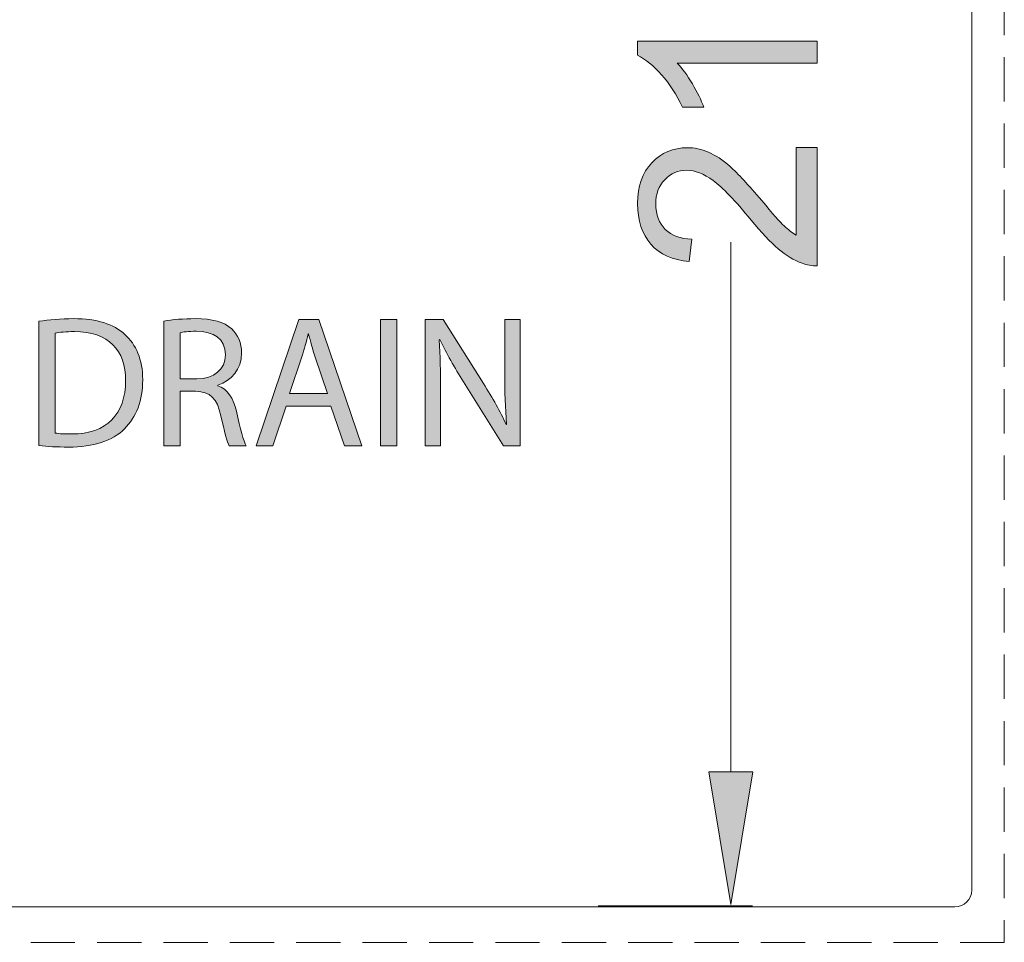
# Model space of a CAD drawing. Units: inches. Extents: x -41.8 to 50.4, y -10.3 to 22.1.
# Drawn here: x -15.6 to -4.4, y -5 to 5.4 of the extents above; entities that cross this region are included whole.
import ezdxf

# ---------------------------------------------------------------- set-up
doc = ezdxf.new("R2010")
doc.units = ezdxf.units.IN
doc.header["$MEASUREMENT"] = 0
doc.linetypes.add('AI-Linetype-0', pattern=[0.75, 0.5, -0.25])
doc.layers.add('Layer 1', color=7, linetype='Continuous', lineweight=0)

# ---------------------------------------------------------------- blocks, each defined once
blk = doc.blocks.new('Block_0')
at = {"layer": 'Layer 1', "true_color": 0x000000, "transparency": 33554687}
h = blk.add_hatch(color=18, dxfattribs=at)
h.dxf.hatch_style = 2
edge = h.paths.add_edge_path()
edge.add_spline(control_points=[(-15.348, 2.026), (-15.236, 2.043), (-15.102, 2.055), (-14.956, 2.055), (-14.691, 2.055), (-14.503, 1.994), (-14.378, 1.877), (-14.251, 1.761), (-14.176, 1.596), (-14.176, 1.365), (-14.176, 1.132), (-14.248, 0.941), (-14.382, 0.81), (-14.515, 0.676), (-14.736, 0.604), (-15.013, 0.604), (-15.145, 0.604), (-15.255, 0.61), (-15.348, 0.621), (-15.348, 0.621), (-15.348, 2.026), (-15.348, 2.026)], knot_values=[0, 0, 0, 0, 1, 1, 1, 2, 2, 2, 3, 3, 3, 4, 4, 4, 5, 5, 5, 6, 6, 6, 7, 7, 7, 7], degree=3, periodic=0)
edge = h.paths.add_edge_path()
edge.add_spline(control_points=[(-15.164, 0.763), (-15.117, 0.754), (-15.049, 0.752), (-14.977, 0.752), (-14.583, 0.752), (-14.369, 0.973), (-14.369, 1.358), (-14.367, 1.695), (-14.558, 1.909), (-14.948, 1.909), (-15.043, 1.909), (-15.115, 1.901), (-15.164, 1.89), (-15.164, 1.89), (-15.164, 0.763), (-15.164, 0.763)], knot_values=[0, 0, 0, 0, 1, 1, 1, 2, 2, 2, 3, 3, 3, 4, 4, 4, 5, 5, 5, 5], degree=3, periodic=0)
edge.add_line((-15.164, 0.763), (-15.164, 0.763))
h = blk.add_hatch(color=18, dxfattribs=at)
h.dxf.hatch_style = 2
edge = h.paths.add_edge_path()
edge.add_spline(control_points=[(-13.937, 2.026), (-13.844, 2.045), (-13.71, 2.055), (-13.583, 2.055), (-13.386, 2.055), (-13.259, 2.019), (-13.17, 1.939), (-13.098, 1.875), (-13.058, 1.778), (-13.058, 1.668), (-13.058, 1.479), (-13.176, 1.354), (-13.327, 1.303), (-13.327, 1.303), (-13.327, 1.297), (-13.327, 1.297), (-13.217, 1.259), (-13.151, 1.157), (-13.117, 1.009), (-13.071, 0.81), (-13.037, 0.672), (-13.007, 0.617), (-13.007, 0.617), (-13.198, 0.617), (-13.198, 0.617), (-13.221, 0.657), (-13.253, 0.78), (-13.293, 0.958), (-13.335, 1.155), (-13.412, 1.229), (-13.579, 1.235), (-13.579, 1.235), (-13.753, 1.235), (-13.753, 1.235), (-13.753, 1.235), (-13.753, 0.617), (-13.753, 0.617), (-13.753, 0.617), (-13.937, 0.617), (-13.937, 0.617), (-13.937, 0.617), (-13.937, 2.026), (-13.937, 2.026)], knot_values=[0, 0, 0, 0, 1, 1, 1, 2, 2, 2, 3, 3, 3, 4, 4, 4, 5, 5, 5, 6, 6, 6, 7, 7, 7, 8, 8, 8, 9, 9, 9, 10, 10, 10, 11, 11, 11, 12, 12, 12, 13, 13, 13, 14, 14, 14, 14], degree=3, periodic=0)
edge = h.paths.add_edge_path()
edge.add_spline(control_points=[(-13.753, 1.375), (-13.753, 1.375), (-13.564, 1.375), (-13.564, 1.375), (-13.367, 1.375), (-13.242, 1.483), (-13.242, 1.646), (-13.242, 1.831), (-13.376, 1.911), (-13.571, 1.913), (-13.66, 1.913), (-13.723, 1.905), (-13.753, 1.896), (-13.753, 1.896), (-13.753, 1.375), (-13.753, 1.375)], knot_values=[0, 0, 0, 0, 1, 1, 1, 2, 2, 2, 3, 3, 3, 4, 4, 4, 5, 5, 5, 5], degree=3, periodic=0)
edge.add_line((-13.753, 1.375), (-13.753, 1.375))
h = blk.add_hatch(color=18, dxfattribs=at)
h.dxf.hatch_style = 2
edge = h.paths.add_edge_path()
edge.add_spline(control_points=[(-12.556, 1.066), (-12.556, 1.066), (-12.704, 0.617), (-12.704, 0.617), (-12.704, 0.617), (-12.895, 0.617), (-12.895, 0.617), (-12.895, 0.617), (-12.41, 2.045), (-12.41, 2.045), (-12.41, 2.045), (-12.187, 2.045), (-12.187, 2.045), (-12.187, 2.045), (-11.7, 0.617), (-11.7, 0.617), (-11.7, 0.617), (-11.897, 0.617), (-11.897, 0.617), (-11.897, 0.617), (-12.049, 1.066), (-12.049, 1.066), (-12.049, 1.066), (-12.556, 1.066), (-12.556, 1.066)], knot_values=[0, 0, 0, 0, 1, 1, 1, 2, 2, 2, 3, 3, 3, 4, 4, 4, 5, 5, 5, 6, 6, 6, 7, 7, 7, 8, 8, 8, 8], degree=3, periodic=0)
edge = h.paths.add_edge_path()
edge.add_spline(control_points=[(-12.088, 1.21), (-12.088, 1.21), (-12.227, 1.621), (-12.227, 1.621), (-12.259, 1.714), (-12.28, 1.799), (-12.302, 1.882), (-12.302, 1.882), (-12.306, 1.882), (-12.306, 1.882), (-12.327, 1.797), (-12.35, 1.71), (-12.378, 1.623), (-12.378, 1.623), (-12.518, 1.21), (-12.518, 1.21), (-12.518, 1.21), (-12.088, 1.21), (-12.088, 1.21)], knot_values=[0, 0, 0, 0, 1, 1, 1, 2, 2, 2, 3, 3, 3, 4, 4, 4, 5, 5, 5, 6, 6, 6, 6], degree=3, periodic=0)
edge.add_line((-12.088, 1.21), (-12.088, 1.21))
h = blk.add_hatch(color=18, dxfattribs=at)
h.dxf.hatch_style = 2
h.paths.add_polyline_path([(-11.306, 2.045), (-11.306, 0.617), (-11.49, 0.617), (-11.49, 2.045)])
h = blk.add_hatch(color=18, dxfattribs=at)
h.dxf.hatch_style = 2
edge = h.paths.add_edge_path()
edge.add_spline(control_points=[(-10.984, 0.617), (-10.984, 0.617), (-10.984, 2.045), (-10.984, 2.045), (-10.984, 2.045), (-10.782, 2.045), (-10.782, 2.045), (-10.782, 2.045), (-10.325, 1.322), (-10.325, 1.322), (-10.219, 1.155), (-10.136, 1.004), (-10.068, 0.858), (-10.068, 0.858), (-10.064, 0.86), (-10.064, 0.86), (-10.081, 1.051), (-10.085, 1.225), (-10.085, 1.447), (-10.085, 1.447), (-10.085, 2.045), (-10.085, 2.045), (-10.085, 2.045), (-9.912, 2.045), (-9.912, 2.045), (-9.912, 2.045), (-9.912, 0.617), (-9.912, 0.617), (-9.912, 0.617), (-10.098, 0.617), (-10.098, 0.617), (-10.098, 0.617), (-10.552, 1.341), (-10.552, 1.341), (-10.651, 1.5), (-10.746, 1.663), (-10.818, 1.818), (-10.818, 1.818), (-10.825, 1.816), (-10.825, 1.816), (-10.814, 1.636), (-10.81, 1.464), (-10.81, 1.227), (-10.81, 1.227), (-10.81, 0.617), (-10.81, 0.617), (-10.81, 0.617), (-10.984, 0.617), (-10.984, 0.617)], knot_values=[0, 0, 0, 0, 1, 1, 1, 2, 2, 2, 3, 3, 3, 4, 4, 4, 5, 5, 5, 6, 6, 6, 7, 7, 7, 8, 8, 8, 9, 9, 9, 10, 10, 10, 11, 11, 11, 12, 12, 12, 13, 13, 13, 14, 14, 14, 15, 15, 15, 16, 16, 16, 16], degree=3, periodic=0)
at = {"layer": 'Layer 1', "true_color": 0x808080, "transparency": 33554687}
h = blk.add_hatch(color=8, dxfattribs=at)
h.dxf.hatch_style = 2
h.paths.add_polyline_path([(-7.781, -3.064), (-7.281, -3.064), (-7.531, -4.564)])
at = {"layer": 'Layer 1', "color": 8, "lineweight": 0, "true_color": 0x808080}
for p, q in [((-7.531, -3.064), (-7.531, 2.919)), ((-7.284, -4.577), (-9.031, -4.577))]:
    blk.add_line(p, q, dxfattribs=at)
at = {"layer": 'Layer 1', "color": 8, "linetype": 'AI-Linetype-0', "lineweight": 0, "true_color": 0x808080}
blk.add_lwpolyline([(-37.378, -4.991), (-37.378, 17.009), (-4.441, 17.009), (-4.441, -4.991), (-37.378, -4.991)], dxfattribs=at)
at = {"layer": 'Layer 1', "color": 18, "lineweight": 0, "true_color": 0x000000}
for points in [[(-12.556, 1.066), (-12.704, 0.617), (-12.895, 0.617), (-12.41, 2.045), (-12.187, 2.045), (-11.7, 0.617), (-11.897, 0.617), (-12.049, 1.066)], [(-11.306, 2.045), (-11.306, 0.617), (-11.49, 0.617), (-11.49, 2.045)], [(-7.781, -3.064), (-7.281, -3.064), (-7.531, -4.564), (-7.531, -4.564)]]:
    blk.add_lwpolyline(points, close=True, dxfattribs=at)
at = {"layer": 'Layer 1'}
for points in [[(-11.306, 2.045), (-11.306, 0.617), (-11.49, 0.617), (-11.49, 2.045)], [(-7.781, -3.064), (-7.281, -3.064), (-7.531, -4.564)]]:
    blk.add_lwpolyline(points, close=True, dxfattribs=at)
at = {"layer": 'Layer 1', "color": 5, "lineweight": 0, "true_color": 0x0000ff}
blk.add_open_spline([(-36.819, -4.591), (-36.819, -4.591), (-36.819, -4.591), (-36.819, -4.591), (-36.924, -4.591), (-37.009, -4.505), (-37.009, -4.4), (-37.009, -4.4), (-37.009, 16.418), (-37.009, 16.418), (-37.009, 16.418), (-37.009, 16.418), (-37.009, 16.418), (-37.009, 16.524), (-36.924, 16.609), (-36.819, 16.609), (-36.819, 16.609), (-5, 16.609), (-5, 16.609), (-5, 16.609), (-5, 16.609), (-5, 16.609), (-4.895, 16.609), (-4.809, 16.524), (-4.809, 16.418), (-4.809, 16.418), (-4.809, -4.4), (-4.809, -4.4), (-4.809, -4.4), (-4.809, -4.4), (-4.809, -4.4), (-4.809, -4.505), (-4.895, -4.591), (-5, -4.591), (-5, -4.591), (-36.819, -4.591), (-36.819, -4.591)], degree=3, knots=[0, 0, 0, 0, 1, 1, 1, 2, 2, 2, 3, 3, 3, 4, 4, 4, 5, 5, 5, 6, 6, 6, 7, 7, 7, 8, 8, 8, 9, 9, 9, 10, 10, 10, 11, 11, 11, 12, 12, 12, 12], dxfattribs=at)
at = {"layer": 'Layer 1', "color": 18, "lineweight": 0, "true_color": 0x000000}
for points, knots in [([(-15.348, 2.026), (-15.236, 2.043), (-15.102, 2.055), (-14.956, 2.055), (-14.691, 2.055), (-14.503, 1.994), (-14.378, 1.877), (-14.251, 1.761), (-14.176, 1.596), (-14.176, 1.365), (-14.176, 1.132), (-14.248, 0.941), (-14.382, 0.81), (-14.515, 0.676), (-14.736, 0.604), (-15.013, 0.604), (-15.145, 0.604), (-15.255, 0.61), (-15.348, 0.621), (-15.348, 0.621), (-15.348, 2.026), (-15.348, 2.026)], [0, 0, 0, 0, 1, 1, 1, 2, 2, 2, 3, 3, 3, 4, 4, 4, 5, 5, 5, 6, 6, 6, 7, 7, 7, 7]), ([(-13.937, 2.026), (-13.844, 2.045), (-13.71, 2.055), (-13.583, 2.055), (-13.386, 2.055), (-13.259, 2.019), (-13.17, 1.939), (-13.098, 1.875), (-13.058, 1.778), (-13.058, 1.668), (-13.058, 1.479), (-13.176, 1.354), (-13.327, 1.303), (-13.327, 1.303), (-13.327, 1.297), (-13.327, 1.297), (-13.217, 1.259), (-13.151, 1.157), (-13.117, 1.009), (-13.071, 0.81), (-13.037, 0.672), (-13.007, 0.617), (-13.007, 0.617), (-13.198, 0.617), (-13.198, 0.617), (-13.221, 0.657), (-13.253, 0.78), (-13.293, 0.958), (-13.335, 1.155), (-13.412, 1.229), (-13.579, 1.235), (-13.579, 1.235), (-13.753, 1.235), (-13.753, 1.235), (-13.753, 1.235), (-13.753, 0.617), (-13.753, 0.617), (-13.753, 0.617), (-13.937, 0.617), (-13.937, 0.617), (-13.937, 0.617), (-13.937, 2.026), (-13.937, 2.026)], [0, 0, 0, 0, 1, 1, 1, 2, 2, 2, 3, 3, 3, 4, 4, 4, 5, 5, 5, 6, 6, 6, 7, 7, 7, 8, 8, 8, 9, 9, 9, 10, 10, 10, 11, 11, 11, 12, 12, 12, 13, 13, 13, 14, 14, 14, 14]), ([(-10.984, 0.617), (-10.984, 0.617), (-10.984, 2.045), (-10.984, 2.045), (-10.984, 2.045), (-10.782, 2.045), (-10.782, 2.045), (-10.782, 2.045), (-10.325, 1.322), (-10.325, 1.322), (-10.219, 1.155), (-10.136, 1.004), (-10.068, 0.858), (-10.068, 0.858), (-10.064, 0.86), (-10.064, 0.86), (-10.081, 1.051), (-10.085, 1.225), (-10.085, 1.447), (-10.085, 1.447), (-10.085, 2.045), (-10.085, 2.045), (-10.085, 2.045), (-9.912, 2.045), (-9.912, 2.045), (-9.912, 2.045), (-9.912, 0.617), (-9.912, 0.617), (-9.912, 0.617), (-10.098, 0.617), (-10.098, 0.617), (-10.098, 0.617), (-10.552, 1.341), (-10.552, 1.341), (-10.651, 1.5), (-10.746, 1.663), (-10.818, 1.818), (-10.818, 1.818), (-10.825, 1.816), (-10.825, 1.816), (-10.814, 1.636), (-10.81, 1.464), (-10.81, 1.227), (-10.81, 1.227), (-10.81, 0.617), (-10.81, 0.617), (-10.81, 0.617), (-10.984, 0.617), (-10.984, 0.617)], [0, 0, 0, 0, 1, 1, 1, 2, 2, 2, 3, 3, 3, 4, 4, 4, 5, 5, 5, 6, 6, 6, 7, 7, 7, 8, 8, 8, 9, 9, 9, 10, 10, 10, 11, 11, 11, 12, 12, 12, 13, 13, 13, 14, 14, 14, 15, 15, 15, 16, 16, 16, 16]), ([(-15.164, 0.763), (-15.117, 0.754), (-15.049, 0.752), (-14.977, 0.752), (-14.583, 0.752), (-14.369, 0.973), (-14.369, 1.358), (-14.367, 1.695), (-14.558, 1.909), (-14.948, 1.909), (-15.043, 1.909), (-15.115, 1.901), (-15.164, 1.89), (-15.164, 1.89), (-15.164, 0.763), (-15.164, 0.763)], [0, 0, 0, 0, 1, 1, 1, 2, 2, 2, 3, 3, 3, 4, 4, 4, 5, 5, 5, 5]), ([(-13.753, 1.375), (-13.753, 1.375), (-13.564, 1.375), (-13.564, 1.375), (-13.367, 1.375), (-13.242, 1.483), (-13.242, 1.646), (-13.242, 1.831), (-13.376, 1.911), (-13.571, 1.913), (-13.66, 1.913), (-13.723, 1.905), (-13.753, 1.896), (-13.753, 1.896), (-13.753, 1.375), (-13.753, 1.375)], [0, 0, 0, 0, 1, 1, 1, 2, 2, 2, 3, 3, 3, 4, 4, 4, 5, 5, 5, 5]), ([(-12.088, 1.21), (-12.088, 1.21), (-12.227, 1.621), (-12.227, 1.621), (-12.259, 1.714), (-12.28, 1.799), (-12.302, 1.882), (-12.302, 1.882), (-12.306, 1.882), (-12.306, 1.882), (-12.327, 1.797), (-12.35, 1.71), (-12.378, 1.623), (-12.378, 1.623), (-12.518, 1.21), (-12.518, 1.21), (-12.518, 1.21), (-12.088, 1.21), (-12.088, 1.21)], [0, 0, 0, 0, 1, 1, 1, 2, 2, 2, 3, 3, 3, 4, 4, 4, 5, 5, 5, 6, 6, 6, 6])]:
    blk.add_open_spline(points, degree=3, knots=knots, dxfattribs=at)
at = {"layer": 'Layer 1'}
for points, knots in [([(-15.348, 2.026), (-15.236, 2.043), (-15.102, 2.055), (-14.956, 2.055), (-14.691, 2.055), (-14.503, 1.994), (-14.378, 1.877), (-14.251, 1.761), (-14.176, 1.596), (-14.176, 1.365), (-14.176, 1.132), (-14.248, 0.941), (-14.382, 0.81), (-14.515, 0.676), (-14.736, 0.604), (-15.013, 0.604), (-15.145, 0.604), (-15.255, 0.61), (-15.348, 0.621), (-15.348, 0.621), (-15.348, 2.026), (-15.348, 2.026)], [0, 0, 0, 0, 1, 1, 1, 2, 2, 2, 3, 3, 3, 4, 4, 4, 5, 5, 5, 6, 6, 6, 7, 7, 7, 7]), ([(-13.937, 2.026), (-13.844, 2.045), (-13.71, 2.055), (-13.583, 2.055), (-13.386, 2.055), (-13.259, 2.019), (-13.17, 1.939), (-13.098, 1.875), (-13.058, 1.778), (-13.058, 1.668), (-13.058, 1.479), (-13.176, 1.354), (-13.327, 1.303), (-13.327, 1.303), (-13.327, 1.297), (-13.327, 1.297), (-13.217, 1.259), (-13.151, 1.157), (-13.117, 1.009), (-13.071, 0.81), (-13.037, 0.672), (-13.007, 0.617), (-13.007, 0.617), (-13.198, 0.617), (-13.198, 0.617), (-13.221, 0.657), (-13.253, 0.78), (-13.293, 0.958), (-13.335, 1.155), (-13.412, 1.229), (-13.579, 1.235), (-13.579, 1.235), (-13.753, 1.235), (-13.753, 1.235), (-13.753, 1.235), (-13.753, 0.617), (-13.753, 0.617), (-13.753, 0.617), (-13.937, 0.617), (-13.937, 0.617), (-13.937, 0.617), (-13.937, 2.026), (-13.937, 2.026)], [0, 0, 0, 0, 1, 1, 1, 2, 2, 2, 3, 3, 3, 4, 4, 4, 5, 5, 5, 6, 6, 6, 7, 7, 7, 8, 8, 8, 9, 9, 9, 10, 10, 10, 11, 11, 11, 12, 12, 12, 13, 13, 13, 14, 14, 14, 14]), ([(-12.556, 1.066), (-12.556, 1.066), (-12.704, 0.617), (-12.704, 0.617), (-12.704, 0.617), (-12.895, 0.617), (-12.895, 0.617), (-12.895, 0.617), (-12.41, 2.045), (-12.41, 2.045), (-12.41, 2.045), (-12.187, 2.045), (-12.187, 2.045), (-12.187, 2.045), (-11.7, 0.617), (-11.7, 0.617), (-11.7, 0.617), (-11.897, 0.617), (-11.897, 0.617), (-11.897, 0.617), (-12.049, 1.066), (-12.049, 1.066), (-12.049, 1.066), (-12.556, 1.066), (-12.556, 1.066)], [0, 0, 0, 0, 1, 1, 1, 2, 2, 2, 3, 3, 3, 4, 4, 4, 5, 5, 5, 6, 6, 6, 7, 7, 7, 8, 8, 8, 8]), ([(-10.984, 0.617), (-10.984, 0.617), (-10.984, 2.045), (-10.984, 2.045), (-10.984, 2.045), (-10.782, 2.045), (-10.782, 2.045), (-10.782, 2.045), (-10.325, 1.322), (-10.325, 1.322), (-10.219, 1.155), (-10.136, 1.004), (-10.068, 0.858), (-10.068, 0.858), (-10.064, 0.86), (-10.064, 0.86), (-10.081, 1.051), (-10.085, 1.225), (-10.085, 1.447), (-10.085, 1.447), (-10.085, 2.045), (-10.085, 2.045), (-10.085, 2.045), (-9.912, 2.045), (-9.912, 2.045), (-9.912, 2.045), (-9.912, 0.617), (-9.912, 0.617), (-9.912, 0.617), (-10.098, 0.617), (-10.098, 0.617), (-10.098, 0.617), (-10.552, 1.341), (-10.552, 1.341), (-10.651, 1.5), (-10.746, 1.663), (-10.818, 1.818), (-10.818, 1.818), (-10.825, 1.816), (-10.825, 1.816), (-10.814, 1.636), (-10.81, 1.464), (-10.81, 1.227), (-10.81, 1.227), (-10.81, 0.617), (-10.81, 0.617), (-10.81, 0.617), (-10.984, 0.617), (-10.984, 0.617)], [0, 0, 0, 0, 1, 1, 1, 2, 2, 2, 3, 3, 3, 4, 4, 4, 5, 5, 5, 6, 6, 6, 7, 7, 7, 8, 8, 8, 9, 9, 9, 10, 10, 10, 11, 11, 11, 12, 12, 12, 13, 13, 13, 14, 14, 14, 15, 15, 15, 16, 16, 16, 16]), ([(-15.164, 0.763), (-15.117, 0.754), (-15.049, 0.752), (-14.977, 0.752), (-14.583, 0.752), (-14.369, 0.973), (-14.369, 1.358), (-14.367, 1.695), (-14.558, 1.909), (-14.948, 1.909), (-15.043, 1.909), (-15.115, 1.901), (-15.164, 1.89), (-15.164, 1.89), (-15.164, 0.763), (-15.164, 0.763)], [0, 0, 0, 0, 1, 1, 1, 2, 2, 2, 3, 3, 3, 4, 4, 4, 5, 5, 5, 5]), ([(-13.753, 1.375), (-13.753, 1.375), (-13.564, 1.375), (-13.564, 1.375), (-13.367, 1.375), (-13.242, 1.483), (-13.242, 1.646), (-13.242, 1.831), (-13.376, 1.911), (-13.571, 1.913), (-13.66, 1.913), (-13.723, 1.905), (-13.753, 1.896), (-13.753, 1.896), (-13.753, 1.375), (-13.753, 1.375)], [0, 0, 0, 0, 1, 1, 1, 2, 2, 2, 3, 3, 3, 4, 4, 4, 5, 5, 5, 5]), ([(-12.088, 1.21), (-12.088, 1.21), (-12.227, 1.621), (-12.227, 1.621), (-12.259, 1.714), (-12.28, 1.799), (-12.302, 1.882), (-12.302, 1.882), (-12.306, 1.882), (-12.306, 1.882), (-12.327, 1.797), (-12.35, 1.71), (-12.378, 1.623), (-12.378, 1.623), (-12.518, 1.21), (-12.518, 1.21), (-12.518, 1.21), (-12.088, 1.21), (-12.088, 1.21)], [0, 0, 0, 0, 1, 1, 1, 2, 2, 2, 3, 3, 3, 4, 4, 4, 5, 5, 5, 6, 6, 6, 6])]:
    blk.add_open_spline(points, degree=3, knots=knots, dxfattribs=at)

msp = doc.modelspace()

# ---------------------------------------------------------------- hatches: boundary and pattern name
at = {"layer": 'Layer 1', "true_color": 0x808080, "transparency": 33554687}
h = msp.add_hatch(color=8, dxfattribs=at)
h.dxf.hatch_style = 2
edge = h.paths.add_edge_path()
edge.add_spline(control_points=[(-6.554, 5.19), (-6.554, 5.19), (-6.554, 4.942), (-6.554, 4.942), (-6.554, 4.942), (-8.136, 4.942), (-8.136, 4.942), (-8.079, 4.882), (-8.022, 4.804), (-7.965, 4.707), (-7.908, 4.61), (-7.865, 4.523), (-7.837, 4.445), (-7.837, 4.445), (-8.077, 4.445), (-8.077, 4.445), (-8.142, 4.584), (-8.221, 4.706), (-8.314, 4.81), (-8.407, 4.913), (-8.497, 4.987), (-8.584, 5.03), (-8.584, 5.03), (-8.584, 5.19), (-8.584, 5.19), (-8.584, 5.19), (-6.554, 5.19), (-6.554, 5.19)], knot_values=[0, 0, 0, 0, 1, 1, 1, 2, 2, 2, 3, 3, 3, 4, 4, 4, 5, 5, 5, 6, 6, 6, 7, 7, 7, 8, 8, 8, 9, 9, 9, 9], degree=3, periodic=0)
h = msp.add_hatch(color=8, dxfattribs=at)
h.dxf.hatch_style = 2
edge = h.paths.add_edge_path()
edge.add_spline(control_points=[(-6.793, 3.989), (-6.793, 3.989), (-6.554, 3.989), (-6.554, 3.989), (-6.554, 3.989), (-6.554, 2.652), (-6.554, 2.652), (-6.614, 2.65), (-6.671, 2.66), (-6.726, 2.681), (-6.818, 2.715), (-6.907, 2.77), (-6.995, 2.845), (-7.084, 2.92), (-7.186, 3.028), (-7.302, 3.169), (-7.482, 3.389), (-7.625, 3.538), (-7.73, 3.615), (-7.835, 3.692), (-7.935, 3.731), (-8.029, 3.731), (-8.127, 3.731), (-8.21, 3.696), (-8.278, 3.625), (-8.345, 3.555), (-8.379, 3.463), (-8.379, 3.35), (-8.379, 3.231), (-8.343, 3.135), (-8.271, 3.063), (-8.2, 2.992), (-8.1, 2.955), (-7.973, 2.954), (-7.973, 2.954), (-8, 2.699), (-8, 2.699), (-8.19, 2.717), (-8.335, 2.782), (-8.435, 2.896), (-8.535, 3.01), (-8.584, 3.164), (-8.584, 3.356), (-8.584, 3.55), (-8.531, 3.703), (-8.423, 3.816), (-8.315, 3.929), (-8.182, 3.986), (-8.023, 3.986), (-7.942, 3.986), (-7.863, 3.97), (-7.784, 3.936), (-7.706, 3.903), (-7.624, 3.848), (-7.538, 3.772), (-7.451, 3.695), (-7.332, 3.567), (-7.182, 3.389), (-7.057, 3.24), (-6.972, 3.144), (-6.927, 3.102), (-6.883, 3.06), (-6.838, 3.025), (-6.793, 2.997), (-6.793, 2.997), (-6.793, 3.989), (-6.793, 3.989)], knot_values=[0, 0, 0, 0, 1, 1, 1, 2, 2, 2, 3, 3, 3, 4, 4, 4, 5, 5, 5, 6, 6, 6, 7, 7, 7, 8, 8, 8, 9, 9, 9, 10, 10, 10, 11, 11, 11, 12, 12, 12, 13, 13, 13, 14, 14, 14, 15, 15, 15, 16, 16, 16, 17, 17, 17, 18, 18, 18, 19, 19, 19, 20, 20, 20, 21, 21, 21, 22, 22, 22, 22], degree=3, periodic=0)

# ---------------------------------------------------------------- linework, layer by layer
at = {"layer": 'Layer 1', "color": 18, "lineweight": 0, "true_color": 0x000000}
for points, knots in [([(-6.554, 5.19), (-6.554, 5.19), (-6.554, 4.942), (-6.554, 4.942), (-6.554, 4.942), (-8.136, 4.942), (-8.136, 4.942), (-8.079, 4.882), (-8.022, 4.804), (-7.965, 4.707), (-7.908, 4.61), (-7.865, 4.523), (-7.837, 4.445), (-7.837, 4.445), (-8.077, 4.445), (-8.077, 4.445), (-8.142, 4.584), (-8.221, 4.706), (-8.314, 4.81), (-8.407, 4.913), (-8.497, 4.987), (-8.584, 5.03), (-8.584, 5.03), (-8.584, 5.19), (-8.584, 5.19), (-8.584, 5.19), (-6.554, 5.19), (-6.554, 5.19)], [0, 0, 0, 0, 1, 1, 1, 2, 2, 2, 3, 3, 3, 4, 4, 4, 5, 5, 5, 6, 6, 6, 7, 7, 7, 8, 8, 8, 9, 9, 9, 9]), ([(-6.793, 3.989), (-6.793, 3.989), (-6.554, 3.989), (-6.554, 3.989), (-6.554, 3.989), (-6.554, 2.652), (-6.554, 2.652), (-6.614, 2.65), (-6.671, 2.66), (-6.726, 2.681), (-6.818, 2.715), (-6.907, 2.77), (-6.995, 2.845), (-7.084, 2.92), (-7.186, 3.028), (-7.302, 3.169), (-7.482, 3.389), (-7.625, 3.538), (-7.73, 3.615), (-7.835, 3.692), (-7.935, 3.731), (-8.029, 3.731), (-8.127, 3.731), (-8.21, 3.696), (-8.278, 3.625), (-8.345, 3.555), (-8.379, 3.463), (-8.379, 3.35), (-8.379, 3.231), (-8.343, 3.135), (-8.271, 3.063), (-8.2, 2.992), (-8.1, 2.955), (-7.973, 2.954), (-7.973, 2.954), (-8, 2.699), (-8, 2.699), (-8.19, 2.717), (-8.335, 2.782), (-8.435, 2.896), (-8.535, 3.01), (-8.584, 3.164), (-8.584, 3.356), (-8.584, 3.55), (-8.531, 3.703), (-8.423, 3.816), (-8.315, 3.929), (-8.182, 3.986), (-8.023, 3.986), (-7.942, 3.986), (-7.863, 3.97), (-7.784, 3.936), (-7.706, 3.903), (-7.624, 3.848), (-7.538, 3.772), (-7.451, 3.695), (-7.332, 3.567), (-7.182, 3.389), (-7.057, 3.24), (-6.972, 3.144), (-6.927, 3.102), (-6.883, 3.06), (-6.838, 3.025), (-6.793, 2.997), (-6.793, 2.997), (-6.793, 3.989), (-6.793, 3.989)], [0, 0, 0, 0, 1, 1, 1, 2, 2, 2, 3, 3, 3, 4, 4, 4, 5, 5, 5, 6, 6, 6, 7, 7, 7, 8, 8, 8, 9, 9, 9, 10, 10, 10, 11, 11, 11, 12, 12, 12, 13, 13, 13, 14, 14, 14, 15, 15, 15, 16, 16, 16, 17, 17, 17, 18, 18, 18, 19, 19, 19, 20, 20, 20, 21, 21, 21, 22, 22, 22, 22])]:
    msp.add_open_spline(points, degree=3, knots=knots, dxfattribs=at)
at = {"layer": 'Layer 1'}
for points, knots in [([(-6.554, 5.19), (-6.554, 5.19), (-6.554, 4.942), (-6.554, 4.942), (-6.554, 4.942), (-8.136, 4.942), (-8.136, 4.942), (-8.079, 4.882), (-8.022, 4.804), (-7.965, 4.707), (-7.908, 4.61), (-7.865, 4.523), (-7.837, 4.445), (-7.837, 4.445), (-8.077, 4.445), (-8.077, 4.445), (-8.142, 4.584), (-8.221, 4.706), (-8.314, 4.81), (-8.407, 4.913), (-8.497, 4.987), (-8.584, 5.03), (-8.584, 5.03), (-8.584, 5.19), (-8.584, 5.19), (-8.584, 5.19), (-6.554, 5.19), (-6.554, 5.19)], [0, 0, 0, 0, 1, 1, 1, 2, 2, 2, 3, 3, 3, 4, 4, 4, 5, 5, 5, 6, 6, 6, 7, 7, 7, 8, 8, 8, 9, 9, 9, 9]), ([(-6.793, 3.989), (-6.793, 3.989), (-6.554, 3.989), (-6.554, 3.989), (-6.554, 3.989), (-6.554, 2.652), (-6.554, 2.652), (-6.614, 2.65), (-6.671, 2.66), (-6.726, 2.681), (-6.818, 2.715), (-6.907, 2.77), (-6.995, 2.845), (-7.084, 2.92), (-7.186, 3.028), (-7.302, 3.169), (-7.482, 3.389), (-7.625, 3.538), (-7.73, 3.615), (-7.835, 3.692), (-7.935, 3.731), (-8.029, 3.731), (-8.127, 3.731), (-8.21, 3.696), (-8.278, 3.625), (-8.345, 3.555), (-8.379, 3.463), (-8.379, 3.35), (-8.379, 3.231), (-8.343, 3.135), (-8.271, 3.063), (-8.2, 2.992), (-8.1, 2.955), (-7.973, 2.954), (-7.973, 2.954), (-8, 2.699), (-8, 2.699), (-8.19, 2.717), (-8.335, 2.782), (-8.435, 2.896), (-8.535, 3.01), (-8.584, 3.164), (-8.584, 3.356), (-8.584, 3.55), (-8.531, 3.703), (-8.423, 3.816), (-8.315, 3.929), (-8.182, 3.986), (-8.023, 3.986), (-7.942, 3.986), (-7.863, 3.97), (-7.784, 3.936), (-7.706, 3.903), (-7.624, 3.848), (-7.538, 3.772), (-7.451, 3.695), (-7.332, 3.567), (-7.182, 3.389), (-7.057, 3.24), (-6.972, 3.144), (-6.927, 3.102), (-6.883, 3.06), (-6.838, 3.025), (-6.793, 2.997), (-6.793, 2.997), (-6.793, 3.989), (-6.793, 3.989)], [0, 0, 0, 0, 1, 1, 1, 2, 2, 2, 3, 3, 3, 4, 4, 4, 5, 5, 5, 6, 6, 6, 7, 7, 7, 8, 8, 8, 9, 9, 9, 10, 10, 10, 11, 11, 11, 12, 12, 12, 13, 13, 13, 14, 14, 14, 15, 15, 15, 16, 16, 16, 17, 17, 17, 18, 18, 18, 19, 19, 19, 20, 20, 20, 21, 21, 21, 22, 22, 22, 22])]:
    msp.add_open_spline(points, degree=3, knots=knots, dxfattribs=at)

# ---------------------------------------------------------------- block references
msp.add_blockref('Block_0', (0, 0), dxfattribs=at)

doc.saveas('drawing.dxf')
